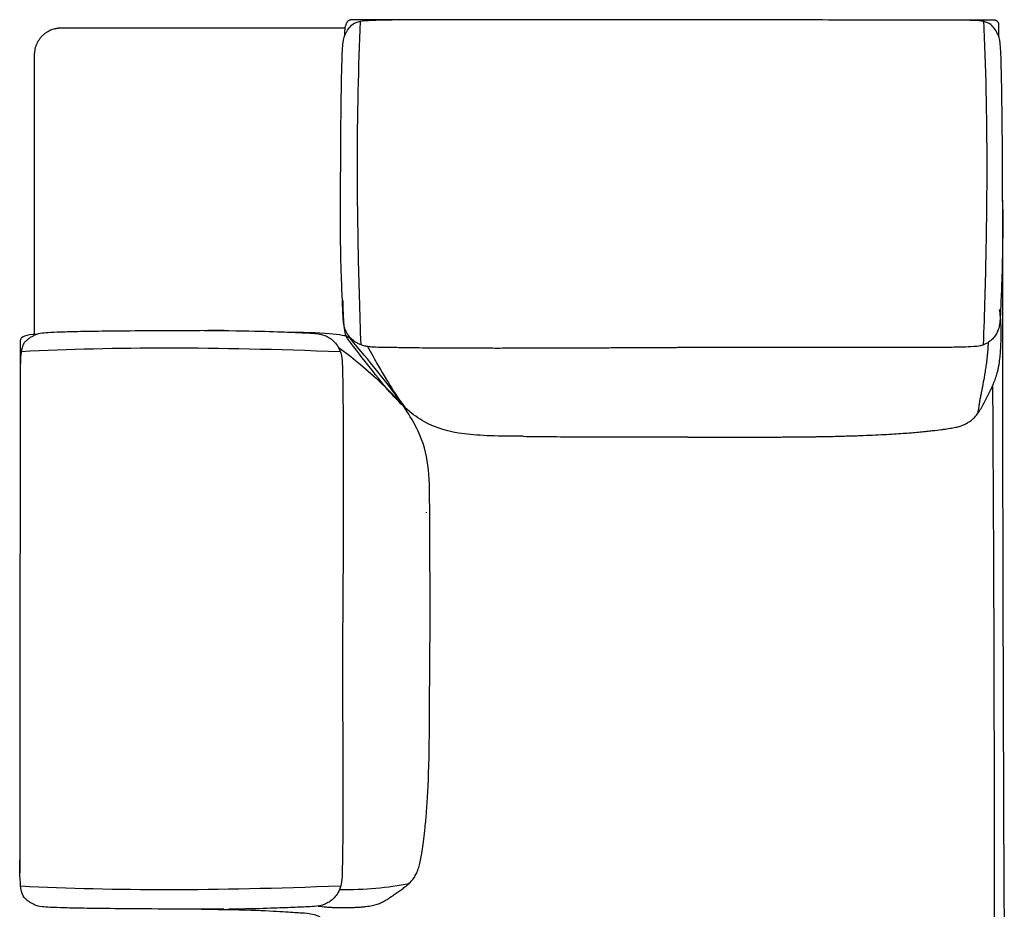
# Model space of a CAD drawing. Units: millimetres. Extents: x -24384 to 47921, y -29129 to -1470.
# Drawn here: x 17941 to 19041, y -14463 to -13469 of the extents above; entities that cross this region are included whole.
import ezdxf

# ---------------------------------------------------------------- set-up
doc = ezdxf.new("R2010")
doc.units = ezdxf.units.MM
doc.layers.add('03_LINEA FINA', color=254, linetype='Continuous', true_color=0xbebebe)

msp = doc.modelspace()

# ---------------------------------------------------------------- linework, layer by layer
at = {"layer": '03_LINEA FINA'}
for points, knots in [([(18299.4, -13704.4), (18299.5, -13652.8), (18299.8, -13593.6), (18300.4, -13544.1), (18301.1, -13510.5), (18302.3, -13491.9), (18303.9, -13487.8), (18305.5, -13484.1), (18308, -13479.9), (18311.5, -13475.7), (18317.3, -13470.8), (18338.3, -13469.5), (18357.1, -13469.7)], [2.975128, 2.975128, 2.975128, 2.975128, 8.403971, 11.118393, 13.832815, 19.261659, 24.690503, 30.863128, 37.035754, 49.381005, 61.726257, 74.071508, 74.071508, 74.071508, 74.071508]), ([(18699.3, -13469.6), (18683.2, -13469.6), (18651, -13469.7), (18602.5, -13469.7), (18562.1, -13469.7), (18529.7, -13469.7), (18505.4, -13469.7), (18481.1, -13469.7), (18456.8, -13469.7), (18432.6, -13469.7), (18412.3, -13469.7), (18396.1, -13469.7), (18384, -13469.7), (18371.9, -13469.7), (18361.8, -13469.7), (18353.7, -13469.7), (18347.7, -13469.7), (18341.6, -13469.7), (18335.5, -13469.7), (18330.5, -13469.7), (18326.5, -13469.7), (18323.4, -13469.8), (18320.9, -13469.8), (18318.9, -13469.8), (18317.4, -13469.8), (18315.9, -13469.8), (18314.6, -13469.8), (18313.6, -13469.8), (18313, -13469.8), (18312.5, -13469.8), (18312.1, -13469.8), (18311.7, -13469.8), (18311.5, -13469.8), (18311.3, -13469.8), (18311.3, -13469.8), (18311.3, -13469.8), (18311.3, -13469.8), (18311.3, -13469.8), (18311.2, -13469.8), (18311.2, -13469.8), (18311.1, -13469.8), (18311.1, -13469.8), (18311, -13469.8), (18310.9, -13469.8), (18310.8, -13469.8), (18310.6, -13469.8), (18310.4, -13469.8), (18310.2, -13469.9), (18310, -13469.9), (18309.8, -13470), (18309.5, -13470.1), (18309.1, -13470.2), (18308.7, -13470.4), (18308.4, -13470.6), (18307.9, -13471), (18307.3, -13471.5), (18306.7, -13472.3), (18306.1, -13473.2), (18305.6, -13474.3), (18305.2, -13475.5), (18304.6, -13477.3), (18304.1, -13480), (18303.8, -13483.7), (18303.7, -13486.6), (18303.7, -13488.1)], [98.71902, 98.71902, 98.71902, 98.71902, 110.993972, 123.268924, 135.543875, 141.681351, 147.818827, 153.956303, 160.093779, 166.231255, 172.36873, 175.437468, 178.506206, 181.574944, 184.643682, 186.178051, 187.71242, 189.246789, 190.781158, 192.315527, 193.082711, 193.849896, 194.61708, 195.000673, 195.384265, 195.767857, 196.151449, 196.343245, 196.535041, 196.63094, 196.726838, 196.822736, 196.918634, 196.919141, 196.919648, 196.920155, 196.920663, 196.921677, 196.922692, 196.924721, 196.926749, 196.928778, 196.930807, 196.934865, 196.938923, 196.942981, 196.951097, 196.959212, 196.967328, 196.975444, 196.98356, 196.999791, 197.016023, 197.032254, 197.048486, 197.080948, 197.113411, 197.145874, 197.178337, 197.2108, 197.243263, 197.308189, 197.373115, 197.438041, 197.438041, 197.438041, 197.438041]), ([(18322.4, -13832.7), (18321.1, -13796.4), (18319.1, -13727.4), (18317.7, -13605), (18319.6, -13521.5), (18321.9, -13471.2)], [2.169603, 2.169603, 2.169603, 2.169603, 86.732007, 171.294411, 333.035346, 333.035346, 333.035346, 333.035346]), ([(19035.1, -13488.5), (19035.1, -13487.7), (19035.1, -13486.2), (19035.1, -13484.1), (19035.1, -13482.5), (19035.1, -13481.3), (19035.1, -13480.4), (19035.1, -13479.6), (19035.1, -13478.8), (19035.1, -13478), (19035.1, -13477.4), (19035.1, -13477), (19035.1, -13476.7), (19035.1, -13476.4), (19035.1, -13476.2), (19035.1, -13476), (19035.1, -13475.9), (19035.1, -13475.7), (19035.1, -13475.6), (19035.1, -13475.5), (19035.1, -13475.4), (19035.1, -13475.3), (19035.1, -13475.3), (19035.1, -13475.2), (19035.1, -13475.2), (19035.1, -13475.2), (19035.1, -13475.1), (19035.1, -13475.1), (19035.1, -13475.1), (19035.1, -13475.1), (19035.1, -13475.1), (19035.1, -13475.1), (19035.1, -13475.1), (19035.1, -13475.1), (19035.1, -13475.1), (19035.1, -13475), (19035.1, -13475), (19035.1, -13474.9), (19035.1, -13474.9), (19035.1, -13474.8), (19035.1, -13474.7), (19035, -13474.5), (19035, -13474.4), (19035, -13474.2), (19034.9, -13474), (19034.9, -13473.6), (19034.7, -13473.3), (19034.5, -13472.8), (19034.3, -13472.4), (19034, -13472), (19033.5, -13471.4), (19032.8, -13470.9), (19032.1, -13470.5), (19031.5, -13470.3), (19031, -13470.2), (19030.6, -13470.1), (19030.3, -13470.1), (19030.2, -13470.1), (19030.1, -13470.1), (19030.1, -13470.1), (19030.1, -13470.1), (19030, -13470.1), (19030, -13470.1), (19029.9, -13470.1), (19029.8, -13470.1), (19029.7, -13470.1), (19029.5, -13470.1), (19029, -13470.1), (19028.1, -13470.1), (19026.3, -13470.1), (19023.7, -13470.1), (19020.1, -13470.1), (19016, -13470.1), (19011.5, -13470.1), (19004.7, -13470.1), (18991.2, -13470), (18967.1, -13470), (18930.2, -13469.9), (18885.2, -13469.9), (18832.2, -13469.8), (18791.4, -13469.7), (18769.6, -13469.6)], [0, 0, 0, 0, 0.032463, 0.064926, 0.097389, 0.11362, 0.129852, 0.146083, 0.162315, 0.178546, 0.194778, 0.201518, 0.208258, 0.214998, 0.221738, 0.225109, 0.228479, 0.231849, 0.235219, 0.238589, 0.240274, 0.241959, 0.243644, 0.245329, 0.246172, 0.247014, 0.247435, 0.247857, 0.248278, 0.248489, 0.248594, 0.248647, 0.248699, 0.264, 0.279302, 0.309904, 0.371109, 0.432315, 0.49352, 0.61593, 0.73834, 0.86075, 0.983161, 1.227981, 1.472801, 1.717622, 2.207263, 2.696904, 3.186545, 3.676185, 4.165826, 5.145108, 6.12439, 6.614031, 7.103672, 7.593313, 7.838133, 8.082954, 8.090493, 8.098033, 8.113112, 8.14327, 8.203587, 8.324221, 8.444855, 8.565488, 8.806756, 9.048023, 10.582392, 12.116761, 15.185499, 18.254237, 21.322975, 24.391713, 27.460451, 33.597926, 45.872878, 58.14783, 70.422782, 82.697733, 94.972685, 94.972685, 94.972685, 94.972685]), ([(19039.4, -13704.8), (19039.3, -13653.1), (19039, -13594), (19038.3, -13544.5), (19037.6, -13510.9), (19036.5, -13492.3), (19034.9, -13488.1), (19033.3, -13484.5), (19031, -13480.3), (19027.5, -13476), (19022.9, -13472), (19006.8, -13470.1), (18992.6, -13469.9), (18983.5, -13470.1)], [2.975128, 2.975128, 2.975128, 2.975128, 8.403971, 11.118393, 13.832815, 19.261659, 24.690503, 30.863128, 37.035754, 49.381005, 61.726257, 67.898883, 74.071508, 74.071508, 74.071508, 74.071508]), ([(19017.9, -13832.6), (19019.3, -13796.4), (19021.2, -13727.4), (19022.6, -13604.5), (19020.7, -13520.7), (19018.3, -13470.1)], [2.213907, 2.213907, 2.213907, 2.213907, 86.754159, 171.294411, 334.236585, 334.236585, 334.236585, 334.236585]), ([(18304.4, -13478.9), (18290.3, -13478.9), (18262.5, -13478.9), (18221.2, -13478.9), (18180.6, -13478.9), (18147.3, -13478.9), (18121, -13478.9), (18101.4, -13478.9), (18082, -13478.9), (18062.7, -13478.9), (18046.8, -13478.9), (18034.2, -13478.9), (18024.7, -13478.9), (18016.9, -13478.9), (18010.7, -13478.9), (18006, -13478.9), (18001.3, -13478.9), (17997.4, -13478.9), (17994.4, -13478.9), (17992.4, -13478.9), (17990.9, -13478.9), (17989.7, -13478.9), (17988.8, -13478.9), (17988.1, -13478.9), (17987.7, -13478.9), (17987.5, -13478.9), (17987.4, -13478.9), (17987.3, -13478.9), (17987.2, -13478.9), (17987.1, -13478.9), (17986.9, -13478.9), (17986.7, -13478.9), (17986.4, -13478.9), (17985.9, -13478.9), (17985.4, -13478.9), (17984.7, -13479), (17984, -13479.1), (17983.1, -13479.2), (17981.9, -13479.4), (17980.5, -13479.7), (17978.6, -13480.1), (17976.3, -13480.9), (17973.5, -13482.2), (17970.9, -13483.7), (17968.4, -13485.5), (17966, -13487.6), (17963.9, -13489.9), (17962.1, -13492.4), (17960.6, -13495.1), (17959.3, -13497.8), (17958.5, -13500.1), (17958, -13502), (17957.8, -13503.4), (17957.6, -13504.6), (17957.5, -13505.5), (17957.4, -13506.2), (17957.3, -13506.8), (17957.3, -13507.4), (17957.3, -13507.9), (17957.3, -13508.1), (17957.3, -13508.4), (17957.3, -13508.5), (17957.3, -13508.7), (17957.3, -13508.8), (17957.3, -13508.8), (17957.3, -13508.9), (17957.3, -13509.2), (17957.3, -13509.5), (17957.3, -13510.2), (17957.3, -13511.2), (17957.3, -13512.4), (17957.3, -13513.9), (17957.3, -13515.9), (17957.3, -13519), (17957.3, -13522.9), (17957.3, -13527.7), (17957.3, -13532.4), (17957.3, -13538.7), (17957.3, -13546.5), (17957.3, -13556), (17957.3, -13568.7), (17957.3, -13584.6), (17957.3, -13603.8), (17957.3, -13623), (17957.3, -13642.4), (17957.3, -13668.4), (17957.3, -13701), (17957.3, -13740.6), (17957.3, -13780.6), (17957.3, -13807.5), (17957.3, -13821.1)], [37.730934, 37.730934, 37.730934, 37.730934, 74.49164, 111.252345, 148.013051, 184.773757, 203.154109, 221.534462, 239.914815, 258.295168, 276.675521, 285.865697, 295.055873, 304.24605, 308.841138, 313.436226, 318.031314, 322.626403, 324.923947, 327.221491, 328.370263, 329.519035, 330.667807, 331.242193, 331.529386, 331.816579, 331.862598, 331.908618, 332.000657, 332.184734, 332.368812, 332.55289, 332.921045, 333.289201, 334.025511, 334.761822, 335.498133, 336.234444, 337.707065, 339.179687, 340.652308, 343.597551, 346.542795, 349.488038, 352.433281, 355.378524, 358.323767, 361.26901, 364.214253, 367.159496, 370.104739, 371.577361, 373.049983, 374.522604, 375.258915, 375.995226, 376.731536, 377.467847, 377.836003, 378.204158, 378.388236, 378.572313, 378.756391, 378.84843, 378.894449, 378.940469, 379.233582, 379.526696, 380.112923, 381.285378, 382.457832, 383.630287, 385.975195, 388.320104, 393.009922, 397.69974, 402.389558, 407.079375, 416.459011, 425.838646, 435.218282, 453.977553, 472.736824, 491.496095, 510.255366, 529.014637, 566.53318, 604.051722, 641.570264, 679.088806, 679.088806, 679.088806, 679.088806]), ([(18525.6, -15489.6), (18546.1, -15489.6), (18586.8, -15489.6), (18647.9, -15489.4), (18708.9, -15489.1), (18759.5, -15488.8), (18799.8, -15488.4), (18830, -15488.1), (18860.1, -15487.8), (18885.1, -15487.5), (18905.1, -15487.2), (18920, -15487), (18934.9, -15486.8), (18949.8, -15486.6), (18962.2, -15486.4), (18972.1, -15486.3), (18979.5, -15486.1), (18985.7, -15486), (18990.6, -15486), (18994.3, -15485.9), (18998, -15485.8), (19001.1, -15485.8), (19003.5, -15485.8), (19005.4, -15485.7), (19006.9, -15485.7), (19008, -15485.7), (19008.6, -15485.7), (19008.9, -15485.7), (19009.1, -15485.7), (19009.2, -15485.7), (19009.3, -15485.7), (19009.4, -15485.7), (19009.6, -15485.7), (19009.8, -15485.7), (19010.1, -15485.6), (19010.5, -15485.6), (19011.1, -15485.6), (19011.8, -15485.5), (19012.5, -15485.5), (19013.4, -15485.4), (19014.6, -15485.2), (19016, -15484.9), (19017.8, -15484.4), (19020.2, -15483.6), (19022.9, -15482.4), (19026.5, -15480.3), (19029.7, -15477.7), (19032.5, -15474.6), (19034.3, -15472.1), (19035.8, -15469.5), (19037.1, -15466.7), (19037.9, -15464.4), (19038.4, -15462.5), (19038.7, -15461.1), (19038.8, -15460), (19039, -15459.1), (19039, -15458.4), (19039.1, -15457.7), (19039.1, -15457.1), (19039.1, -15456.7), (19039.1, -15456.4), (19039.1, -15456.2), (19039.1, -15456), (19039.1, -15455.9), (19039.1, -15455.8), (19039.1, -15455.7), (19039.1, -15455.4), (19039.2, -15454.7), (19039.2, -15453.4), (19039.2, -15451.8), (19039.2, -15449.8), (19039.2, -15447.2), (19039.2, -15444), (19039.2, -15438.8), (19039.2, -15432.3), (19039.3, -15424.5), (19039.3, -15416.7), (19039.3, -15406.3), (19039.4, -15393.3), (19039.4, -15377.7), (19039.5, -15356.9), (19039.6, -15330.9), (19039.7, -15299.8), (19039.8, -15268.6), (19039.9, -15237.5), (19040.1, -15196.1), (19040.2, -15144.3), (19040.4, -15082.2), (19040.5, -15020.1), (19040.7, -14937.5), (19040.8, -14854.9), (19041, -14772.4), (19041, -14710.5), (19041.1, -14659), (19041.1, -14617.8), (19041.1, -14586.8), (19041.1, -14555.9), (19041.1, -14530.2), (19041.1, -14509.6), (19041.2, -14496.7), (19041.2, -14486.4), (19041.2, -14478.7), (19041.2, -14472.2), (19041.2, -14467.7), (19041.2, -14465.2), (19041.2, -14462.8), (19041.1, -14460.1), (19041.1, -14456), (19041.1, -14448.8), (19041, -14438.5), (19041, -14426.2), (19040.9, -14409.7), (19040.8, -14389.1), (19040.7, -14356.2), (19040.5, -14315), (19040.4, -14265.6), (19040.2, -14216.2), (19040, -14150.3), (19039.8, -14067.8), (19039.6, -13968.8), (19039.5, -13836.6), (19039.5, -13737.3), (19039.5, -13670.9)], [997.454855, 997.454855, 997.454855, 997.454855, 1056.201264, 1114.947674, 1173.694083, 1232.440492, 1261.813697, 1291.186901, 1320.560106, 1349.933311, 1364.619913, 1379.306515, 1393.993118, 1408.67972, 1423.366322, 1430.709623, 1438.052925, 1445.396226, 1449.067876, 1452.739527, 1456.411177, 1460.082828, 1461.918653, 1463.754479, 1465.590304, 1466.508217, 1466.967173, 1467.426129, 1467.472149, 1467.518168, 1467.610207, 1467.794285, 1467.978362, 1468.16244, 1468.530595, 1468.898751, 1469.635061, 1470.371372, 1471.107683, 1471.843994, 1473.316615, 1474.789237, 1476.261858, 1479.207102, 1482.152345, 1485.097588, 1490.988074, 1493.933317, 1496.87856, 1499.823803, 1502.769047, 1505.71429, 1507.186911, 1508.659533, 1510.132154, 1510.868465, 1511.604776, 1512.341087, 1513.077397, 1513.445553, 1513.813708, 1513.997786, 1514.181864, 1514.365941, 1514.45798, 1514.504, 1514.550019, 1515.526581, 1516.503144, 1518.456269, 1520.409394, 1522.362519, 1526.268769, 1530.175019, 1537.987519, 1545.800019, 1553.612519, 1561.425019, 1577.050019, 1592.675019, 1608.300019, 1639.550019, 1670.800019, 1702.050019, 1733.300019, 1764.550019, 1827.050019, 1889.550019, 1952.050019, 2014.550019, 2139.550019, 2202.050019, 2264.550019, 2327.050019, 2358.300019, 2389.550019, 2420.800019, 2452.050019, 2467.675019, 2483.300019, 2491.112519, 2498.925019, 2506.737519, 2510.643769, 2512.596894, 2514.550019, 2517.671466, 2520.792914, 2527.035809, 2539.521599, 2552.007389, 2564.493179, 2589.464759, 2614.436339, 2664.379498, 2714.322658, 2764.265818, 2814.208978, 2914.095297, 3013.981617, 3113.867937, 3313.640576, 3313.640576, 3313.640576, 3313.640576]), ([(18699.4, -13835.8), (18699, -13835.8), (18698.3, -13835.8), (18697.2, -13835.8), (18696.3, -13835.8), (18695.6, -13835.8), (18695.1, -13835.8), (18694.5, -13835.8), (18694, -13835.8), (18693.5, -13835.8), (18693, -13835.8), (18692.7, -13835.8), (18692.4, -13835.8), (18692.1, -13835.8), (18691.9, -13835.8), (18691.7, -13835.8), (18691.6, -13835.8), (18691.4, -13835.8), (18691.3, -13835.8), (18691.2, -13835.8), (18691.1, -13835.8), (18691, -13835.8), (18691, -13835.8), (18690.9, -13835.8), (18690.9, -13835.8), (18690.8, -13835.8), (18690.8, -13835.8), (18690.8, -13835.8), (18690.8, -13835.8), (18690.8, -13835.8), (18690.5, -13835.8), (18690, -13835.8), (18689.1, -13835.8), (18687.8, -13835.8), (18686.4, -13835.8), (18684.5, -13835.8), (18682.1, -13835.8), (18678.3, -13835.8), (18673.5, -13835.9), (18668, -13835.9), (18662.4, -13835.9), (18655.2, -13836), (18646.3, -13836), (18635.9, -13836.1), (18625.7, -13836.1), (18615.9, -13836.2), (18603.1, -13836.2), (18587.8, -13836.3), (18570.4, -13836.4), (18554, -13836.4), (18533.5, -13836.5), (18510.1, -13836.5), (18485.5, -13836.6), (18464.1, -13836.6), (18445.6, -13836.5), (18429.7, -13836.5), (18411.7, -13836.4), (18394.3, -13836.3), (18379.6, -13836.1), (18368.9, -13835.9), (18359.9, -13835.8), (18350, -13835.7), (18340.9, -13835.5), (18333.8, -13835.2), (18328.8, -13834.6), (18324.4, -13833.5), (18320.4, -13832), (18317, -13830.2), (18313.1, -13827.5), (18309.3, -13823.8), (18306.2, -13819.1), (18304.1, -13814.5), (18302.7, -13808.3), (18302.1, -13798.9), (18301.5, -13781.2), (18300, -13749.8), (18299.3, -13709.1), (18299.3, -13681.2)], [0.437427, 0.437427, 0.437427, 0.437427, 0.490709, 0.543992, 0.597274, 0.623916, 0.650557, 0.677198, 0.703839, 0.730481, 0.757122, 0.770443, 0.783763, 0.797084, 0.810404, 0.817065, 0.823725, 0.830385, 0.837046, 0.843706, 0.847036, 0.850366, 0.853696, 0.857027, 0.858692, 0.860357, 0.861189, 0.862022, 0.862854, 0.863271, 0.863687, 0.882223, 0.900759, 0.937832, 0.974904, 1.011976, 1.086121, 1.160266, 1.308555, 1.456845, 1.605135, 1.753424, 2.050003, 2.346582, 2.643161, 2.93974, 3.236319, 3.829477, 4.422635, 5.015793, 5.608951, 6.795268, 7.981584, 9.1679, 10.354216, 11.540532, 12.726848, 15.09948, 17.472113, 19.844745, 22.217377, 24.59001, 29.335274, 34.080539, 38.825803, 43.571068, 48.316332, 53.061597, 57.806861, 67.29739, 76.787919, 86.278448, 95.768977, 105.259506, 114.750035, 124.240564, 133.731093, 133.731093, 133.731093, 133.731093]), ([(19039.5, -13681.6), (19039.5, -13709.5), (19038.9, -13750.1), (19037.4, -13781.6), (19036.9, -13796.3), (19036.5, -13804), (19036, -13809.7), (19035, -13814.9), (19032.9, -13819.5), (19029.9, -13824.1), (19026.7, -13827.6), (19023.6, -13829.9), (19021, -13831.4), (19018.1, -13832.7), (19013.6, -13834), (19008.1, -13834.9), (18992.4, -13835.4), (18973.1, -13835.6), (18944, -13835.7), (18888.8, -13835.8), (18825.3, -13835.8), (18769.6, -13835.8)], [-132.867406, -132.867406, -132.867406, -132.867406, -123.376877, -113.886348, -104.395819, -99.650555, -94.90529, -85.414761, -75.924232, -66.433703, -56.943174, -52.19791, -47.452645, -42.707381, -37.962116, -28.36223, -23.562288, -18.762345, -13.962402, -9.162459, 0.437427, 0.437427, 0.437427, 0.437427]), ([(18503.4, -13934.9), (18524.4, -13935.2), (18559.4, -13935.4), (18608.3, -13935.5), (18633.6, -13935.5), (18647.4, -13935.5), (18649.6, -13935.5), (18651.3, -13935.5), (18652.4, -13935.5), (18653.3, -13935.6), (18653.9, -13935.6), (18654.5, -13935.6), (18654.8, -13935.6), (18655, -13935.6), (18655.1, -13935.6), (18655.2, -13935.6), (18655.4, -13935.6), (18655.9, -13935.6), (18656.9, -13935.6), (18658, -13935.6), (18659.4, -13935.6), (18661.3, -13935.6), (18663.2, -13935.6), (18665, -13935.6), (18666.9, -13935.6), (18669.2, -13935.6), (18672, -13935.6), (18674.7, -13935.6), (18677.5, -13935.6), (18679.8, -13935.6), (18681.6, -13935.6), (18683, -13935.6), (18684.4, -13935.6), (18685.7, -13935.6), (18686.9, -13935.6), (18687.8, -13935.7), (18688.7, -13935.7), (18689.8, -13935.7), (18691.2, -13935.7), (18692.3, -13935.7), (18693.2, -13935.7), (18693.9, -13935.7), (18694.6, -13935.7), (18695.3, -13935.7), (18696, -13935.7), (18696.5, -13935.7), (18697, -13935.7), (18697.3, -13935.7), (18697.7, -13935.7), (18698, -13935.7), (18698.2, -13935.7), (18698.3, -13935.7), (18698.5, -13935.7), (18698.7, -13935.7), (18698.8, -13935.7), (18698.9, -13935.7), (18699, -13935.7), (18699.1, -13935.7), (18699.2, -13935.7), (18699.2, -13935.7), (18699.2, -13935.7), (18699.3, -13935.7), (18699.3, -13935.7), (18699.3, -13935.7), (18699.3, -13935.7), (18699.3, -13935.7), (18699.4, -13935.7), (18699.4, -13935.7), (18699.4, -13935.7), (18699.5, -13935.7), (18699.6, -13935.7), (18699.7, -13935.7), (18699.8, -13935.7), (18700, -13935.7), (18700.2, -13935.7), (18700.5, -13935.7), (18700.7, -13935.7), (18701.1, -13935.7), (18701.6, -13935.7), (18702.1, -13935.7), (18702.8, -13935.7), (18703.8, -13935.7), (18704.9, -13935.7), (18706, -13935.7), (18707.1, -13935.7), (18708.5, -13935.7), (18710.4, -13935.7), (18712.6, -13935.7), (18714.8, -13935.7), (18717.7, -13935.7), (18721.3, -13935.7), (18725.7, -13935.7), (18730.1, -13935.7), (18734.5, -13935.7), (18738.9, -13935.7), (18742.6, -13935.7), (18745.5, -13935.7), (18747.7, -13935.7), (18749.9, -13935.7), (18752.1, -13935.7), (18754.3, -13935.7), (18756.4, -13935.7), (18758.3, -13935.7), (18759.7, -13935.7), (18760.8, -13935.7), (18761.9, -13935.7), (18763, -13935.7), (18763.9, -13935.7), (18764.7, -13935.7), (18765.2, -13935.7), (18765.8, -13935.7), (18766.3, -13935.7), (18766.8, -13935.7), (18767.3, -13935.7), (18767.7, -13935.7), (18767.9, -13935.7), (18768.2, -13935.7), (18768.4, -13935.7), (18768.6, -13935.7), (18768.8, -13935.7), (18768.9, -13935.7), (18769, -13935.7), (18769.2, -13935.7), (18769.2, -13935.7), (18769.3, -13935.7), (18769.4, -13935.7), (18769.4, -13935.7), (18769.5, -13935.7), (18769.5, -13935.7), (18769.7, -13935.7), (18769.8, -13935.7), (18769.9, -13935.7), (18770, -13935.7), (18770.1, -13935.7), (18770.2, -13935.7), (18770.3, -13935.7), (18770.5, -13935.7), (18770.8, -13935.7), (18771.1, -13935.7), (18771.5, -13935.7), (18771.9, -13935.7), (18772.2, -13935.7), (18772.7, -13935.7), (18773.4, -13935.7), (18774.1, -13935.7), (18774.8, -13935.7), (18775.8, -13935.7), (18777.1, -13935.7), (18778.6, -13935.7), (18780, -13935.7), (18781.5, -13935.7), (18782.9, -13935.7), (18784.9, -13935.7), (18787.3, -13935.7), (18790.1, -13935.7), (18792.9, -13935.6), (18795.7, -13935.6), (18799.4, -13935.6), (18803.9, -13935.6), (18809.2, -13935.5), (18814.4, -13935.5), (18819.5, -13935.4), (18824.4, -13935.4), (18829.3, -13935.3), (18835.7, -13935.2), (18843.3, -13935), (18852.2, -13934.9), (18860.6, -13934.6), (18868.6, -13934.4), (18876.3, -13934.2), (18886, -13933.8), (18897.3, -13933.3), (18909.6, -13932.7), (18920.6, -13932), (18930.6, -13931.4), (18939.4, -13930.6), (18947.4, -13929.9), (18954.5, -13929.2), (18962.9, -13928.3), (18969.7, -13927.5), (18975.3, -13926.7), (18978.9, -13926.2), (18982.2, -13925.7), (18986.3, -13924.9), (18990.7, -13923.9), (18995.5, -13922.2), (18999.9, -13920), (19004.1, -13917.2), (19008.1, -13913.6), (19011.8, -13909.1), (19015.2, -13903.8), (19018.4, -13898.1), (19021.4, -13892.2), (19025.3, -13884.4), (19028.9, -13876.9), (19031.9, -13868.9), (19033.5, -13863.4), (19034.6, -13858.5), (19035.6, -13853.4), (19036.3, -13847.8), (19036.9, -13841.8), (19037.1, -13837.9), (19037.3, -13834.7), (19037.4, -13832.3), (19037.5, -13829.8), (19037.6, -13827.5), (19037.6, -13825.2), (19037.7, -13823), (19037.7, -13821.1), (19037.7, -13819.6), (19037.7, -13818.5), (19037.6, -13817.4), (19037.6, -13816), (19037.6, -13814.1), (19037.5, -13812), (19037.4, -13809.2), (19037.2, -13805.7), (19036.7, -13800.1), (19036.2, -13795.9), (19035.8, -13793.1)], [-112.562142, -112.562142, -112.562142, -112.562142, -105.10743, -101.380074, -97.652718, -97.381152, -97.109585, -96.973802, -96.838018, -96.770127, -96.702235, -96.634343, -96.600398, -96.583425, -96.574938, -96.570695, -96.566452, -96.496006, -96.42556, -96.284669, -96.143777, -96.002885, -95.721102, -95.580211, -95.439319, -95.157536, -94.875753, -94.59397, -94.312187, -94.030403, -93.889512, -93.74862, -93.607729, -93.466837, -93.325945, -93.2555, -93.185054, -93.044162, -92.903271, -92.762379, -92.691933, -92.621488, -92.551042, -92.480596, -92.41015, -92.339704, -92.304482, -92.269259, -92.234036, -92.198813, -92.181201, -92.16359, -92.145978, -92.128367, -92.110756, -92.10195, -92.093144, -92.084338, -92.079936, -92.075533, -92.07113, -92.066727, -92.064526, -92.062324, -92.061223, -92.060123, -92.059022, -92.057921, -91.991598, -91.925275, -91.858952, -91.792628, -91.659982, -91.527336, -91.262043, -90.99675, -90.731457, -90.466164, -89.935579, -89.404993, -88.874408, -87.813236, -86.752065, -85.690894, -84.629723, -83.568552, -81.446209, -79.323867, -77.201524, -75.079182, -70.834497, -66.589812, -62.345128, -58.100443, -53.855758, -49.611073, -47.488731, -45.366388, -43.244046, -41.121704, -38.999361, -36.877019, -34.754676, -33.693505, -32.632334, -31.571163, -30.509991, -29.44882, -28.918235, -28.387649, -27.857063, -27.326478, -26.795892, -26.265307, -26.000014, -25.734721, -25.469428, -25.204135, -25.071489, -24.938843, -24.806196, -24.67355, -24.540903, -24.47458, -24.408257, -24.341934, -24.275611, -24.209287, -24.142964, -24.132054, -24.121143, -24.110232, -24.099322, -24.088411, -24.077501, -24.055679, -24.033858, -24.012037, -23.968394, -23.924752, -23.881109, -23.837467, -23.793825, -23.70654, -23.619255, -23.53197, -23.444685, -23.270115, -23.095545, -22.920975, -22.746405, -22.571836, -22.397266, -22.048126, -21.698986, -21.349847, -21.000707, -20.651567, -19.953288, -19.255008, -18.556729, -17.85845, -17.16017, -16.461891, -15.763611, -14.367053, -12.970494, -11.573935, -10.177376, -8.780817, -7.384259, -4.591141, -1.798023, 0.995094, 3.788212, 6.58133, 9.374447, 12.167565, 14.960682, 20.546918, 22.988236, 25.429554, 27.870872, 30.31219, 35.194825, 40.077461, 44.960097, 49.842733, 54.725369, 59.608005, 64.490641, 69.373277, 74.255913, 79.138549, 88.903821, 93.786457, 98.669092, 101.11041, 103.551728, 108.434364, 110.875682, 113.317, 114.537659, 115.758318, 116.978977, 118.199636, 119.317307, 120.434978, 121.552649, 122.111484, 122.67032, 123.229155, 123.78799, 124.905661, 126.023332, 127.141003, 129.376345, 131.611686, 136.082369, 136.082369, 136.082369, 136.082369]), ([(18169.6, -13816.8), (18119.3, -13816.9), (18062.6, -13817.2), (18014.7, -13817.8), (17990.1, -13818.4), (17974.6, -13819), (17962.9, -13819.9), (17960.2, -13820.9), (17957.8, -13822), (17955.4, -13823.1), (17952.7, -13824.6), (17950, -13826.5), (17947.5, -13828.8), (17945, -13831.4), (17943, -13837.2), (17941.6, -13849.3), (17941.4, -13863.3), (17941.5, -13872.3)], [2.975128, 2.975128, 2.975128, 2.975128, 8.403971, 11.118393, 13.832815, 16.547237, 19.261659, 24.690503, 27.776816, 30.863128, 37.035754, 43.20838, 49.381005, 55.553631, 61.726257, 67.898883, 74.071508, 74.071508, 74.071508, 74.071508]), ([(18147, -13816.7), (18174.1, -13816.7), (18214.1, -13817.3), (18245.7, -13818.7), (18263.7, -13819.4), (18276.5, -13820.1), (18282.9, -13822.3), (18289.3, -13826.2), (18293.9, -13830.6), (18298, -13836.7), (18300.9, -13844.7), (18301.5, -13853.1), (18301.8, -13867), (18302, -13882.6), (18302.3, -13904.9), (18302.6, -13950.5), (18302.5, -14036.4), (18302, -14131.4), (18301.5, -14191.1)], [-132.867406, -132.867406, -132.867406, -132.867406, -123.376877, -113.886348, -104.395819, -94.90529, -75.924232, -66.433703, -56.943174, -47.452645, -37.962116, -28.471587, -23.726323, -18.981058, -14.235794, -9.490529, -4.745265, 0, 0, 0, 0]), ([(18399.1, -14020.4), (18399, -13981.8), (18399.1, -13948.2), (18365.8, -13892.7), (18332.4, -13851.7), (18310.1, -13825.4)], [0, 0, 0, 0, 80.285594, 120.428391, 160.571188, 160.571188, 160.571188, 160.571188]), ([(18299.7, -13840.6), (18226.1, -13837.8), (18104.8, -13835.1), (17995.6, -13837.7), (17942.7, -13840.4)], [0, 0, 0, 0, 171.294411, 341.910172, 341.910172, 341.910172, 341.910172]), ([(18329.6, -13834.6), (18333.2, -13841.2), (18342.7, -13858.2), (18359.3, -13886), (18369.2, -13899.9), (18372.8, -13903.8)], [30.09435, 30.09435, 30.09435, 30.09435, 49.986771, 74.980157, 99.973543, 99.973543, 99.973543, 99.973543]), ([(19023.2, -13830.1), (19023, -13832.9), (19022.6, -13838.3), (19021.9, -13845.9), (19021.1, -13853), (19020.2, -13859.6), (19019.2, -13865.7), (19017.9, -13873.4), (19016.5, -13880.5), (19015.2, -13887.3), (19014.2, -13892.2), (19013.3, -13897), (19012.3, -13903.1), (19011.7, -13907.1), (19011.5, -13909.4)], [2.63633, 2.63633, 2.63633, 2.63633, 3.418023, 4.22758, 5.037137, 5.846694, 6.65625, 7.465807, 9.084921, 9.894478, 10.704034, 11.513591, 12.323148, 13.942262, 13.942262, 13.942262, 13.942262]), ([(18525.6, -15478.7), (18546.1, -15478.7), (18586.8, -15478.7), (18647.9, -15478.5), (18698.7, -15478.2), (18739.2, -15477.9), (18769.6, -15477.7), (18799.8, -15477.4), (18830, -15477.2), (18855.1, -15476.9), (18875.1, -15476.6), (18890.1, -15476.5), (18905.1, -15476.3), (18920, -15476.1), (18934.9, -15475.9), (18947.3, -15475.7), (18957.3, -15475.5), (18964.7, -15475.4), (18972.1, -15475.3), (18978.3, -15475.2), (18983.2, -15475.1), (18986.9, -15475.1), (18990.6, -15475), (18994.3, -15475), (18997.4, -15474.9), (18999.9, -15474.9), (19001.7, -15474.8), (19003.2, -15474.8), (19004.5, -15474.8), (19005.4, -15474.8), (19006.3, -15474.8), (19007.1, -15474.7), (19007.7, -15474.7), (19008.2, -15474.7), (19008.6, -15474.7), (19009, -15474.7), (19009.1, -15474.7), (19009.1, -15474.7), (19009.2, -15474.7), (19009.2, -15474.7), (19009.2, -15474.7), (19009.3, -15474.7), (19009.4, -15474.7), (19009.5, -15474.7), (19009.6, -15474.7), (19009.8, -15474.7), (19009.9, -15474.7), (19010.1, -15474.7), (19010.4, -15474.7), (19010.8, -15474.6), (19011.2, -15474.6), (19011.7, -15474.5), (19012.1, -15474.5), (19012.7, -15474.4), (19013.5, -15474.2), (19014.3, -15474), (19015.2, -15473.7), (19016.4, -15473.3), (19017.9, -15472.6), (19019.6, -15471.6), (19021.2, -15470.5), (19022.6, -15469.2), (19023.9, -15467.7), (19025.1, -15466.1), (19025.9, -15464.7), (19026.5, -15463.6), (19026.9, -15462.7), (19027.2, -15461.8), (19027.5, -15460.9), (19027.7, -15460), (19027.8, -15459.3), (19027.9, -15458.7), (19028, -15458.3), (19028.1, -15457.8), (19028.1, -15457.5), (19028.1, -15457.2), (19028.1, -15457), (19028.2, -15456.7), (19028.2, -15456.5), (19028.2, -15456.3), (19028.2, -15456.2), (19028.2, -15456.1), (19028.2, -15456), (19028.2, -15455.9), (19028.2, -15455.9), (19028.2, -15455.8), (19028.2, -15455.8), (19028.2, -15455.8), (19028.2, -15455.7), (19028.2, -15455.7), (19028.2, -15455.4), (19028.2, -15454.7), (19028.2, -15453.7), (19028.2, -15452.7), (19028.2, -15451.4), (19028.2, -15449.8), (19028.2, -15447.9), (19028.2, -15445.9), (19028.2, -15443.3), (19028.3, -15440.1), (19028.3, -15436.2), (19028.3, -15431), (19028.3, -15424.5), (19028.3, -15416.7), (19028.4, -15408.9), (19028.4, -15401.1), (19028.4, -15390.7), (19028.5, -15377.7), (19028.5, -15362.1), (19028.6, -15346.5), (19028.7, -15325.7), (19028.8, -15299.8), (19028.9, -15268.6), (19029, -15237.5), (19029.1, -15206.4), (19029.2, -15175.3), (19029.3, -15133.9), (19029.4, -15082.2), (19029.6, -15020.1), (19029.7, -14958.1), (19029.8, -14896.2), (19029.9, -14813.6), (19030.1, -14710.5), (19030.2, -14607.5), (19030.2, -14535.3), (19030.2, -14494.1), (19030.2, -14467.7), (19030.2, -14445.6), (19030.2, -14422.2), (19030.2, -14381.2), (19030.1, -14322.7), (19030, -14252.4), (19029.8, -14182), (19029.6, -14111.7), (19029.3, -14041.6), (19028.9, -13971.9), (19028.6, -13913.1), (19028.4, -13877.5)], [1292.437829, 1292.437829, 1292.437829, 1292.437829, 1351.073081, 1409.708332, 1468.343583, 1497.661209, 1526.978835, 1556.29646, 1585.614086, 1614.931712, 1629.590525, 1644.249337, 1658.90815, 1673.566963, 1688.225776, 1702.884589, 1710.213995, 1717.543402, 1724.872808, 1732.202215, 1735.866918, 1739.531621, 1743.196324, 1746.861027, 1750.525731, 1752.358082, 1754.190434, 1756.022785, 1756.938961, 1757.855137, 1758.771313, 1759.687489, 1760.145576, 1760.603664, 1761.061752, 1761.51984, 1761.565773, 1761.611705, 1761.657637, 1761.70357, 1761.795434, 1761.887299, 1762.071028, 1762.254758, 1762.438487, 1762.622217, 1762.989675, 1763.357134, 1763.724593, 1764.45951, 1765.194428, 1765.929346, 1766.664263, 1767.399181, 1768.869016, 1770.338851, 1771.808686, 1773.278521, 1776.218191, 1779.157862, 1782.097532, 1785.037202, 1787.976872, 1790.916542, 1793.856213, 1795.326048, 1796.795883, 1798.265718, 1799.735553, 1801.205388, 1802.675223, 1803.410141, 1804.145058, 1804.879976, 1805.614894, 1805.982352, 1806.349811, 1806.71727, 1807.084729, 1807.452187, 1807.635917, 1807.819646, 1808.003376, 1808.09524, 1808.187105, 1808.27897, 1808.370834, 1808.416767, 1808.462699, 1808.508631, 1808.554564, 1809.529278, 1810.503993, 1811.478708, 1812.453423, 1814.402852, 1816.352281, 1818.301711, 1820.25114, 1824.149999, 1828.048857, 1831.947716, 1839.745434, 1847.543151, 1855.340869, 1863.138586, 1870.936303, 1886.531738, 1902.127173, 1917.722608, 1933.318043, 1964.508913, 1995.699783, 2026.890653, 2058.081523, 2089.272392, 2120.463262, 2182.845002, 2245.226742, 2307.608481, 2369.990221, 2432.371961, 2557.13544, 2681.898919, 2744.280659, 2775.471529, 2806.662399, 2824.391817, 2842.121235, 2877.58007, 2948.497742, 3019.415414, 3090.333086, 3161.250757, 3232.168429, 3302.007349, 3371.846268, 3371.846268, 3371.846268, 3371.846268]), ([(18399.5, -14157), (18399.5, -14153.7), (18399.4, -14107.7), (18399.5, -14058.8), (18399.1, -14020.4)], [-87.515393, -87.515393, -87.515393, -87.515393, -86.429127, -72.55393, -72.55393, -72.55393, -72.55393]), ([(18274.5, -14459.6), (18277.5, -14460), (18281.9, -14460.5), (18287.7, -14461), (18291.4, -14461.2), (18294.4, -14461.3), (18296.6, -14461.3), (18298.5, -14461.4), (18300.1, -14461.4), (18301.2, -14461.4), (18302.4, -14461.4), (18304, -14461.4), (18305.9, -14461.4), (18308.1, -14461.4), (18310.4, -14461.3), (18312.7, -14461.2), (18315.1, -14461.1), (18317.4, -14461), (18320.4, -14460.9), (18323.9, -14460.6), (18329.2, -14460), (18335, -14459.1), (18340.7, -14457.6), (18345.5, -14455.7), (18349.6, -14453.4), (18352.9, -14451.3), (18355.5, -14449.5), (18358.1, -14447.6), (18361.6, -14445.2), (18365.9, -14442.2), (18370.4, -14439.1), (18374.7, -14435.7), (18378.5, -14432), (18381.7, -14428), (18384.3, -14423.4), (18387.1, -14416.5), (18389.2, -14407.9), (18391, -14396.1), (18392.4, -14385.3), (18394, -14372.1), (18396.1, -14349.5), (18397.7, -14321.5), (18398.5, -14289.4), (18398.8, -14264.2), (18399, -14232), (18399.1, -14199.4)], [-252.249257, -252.249257, -252.249257, -252.249257, -247.778574, -245.543232, -243.307891, -242.19022, -241.072549, -239.954878, -239.396043, -238.837207, -238.278372, -237.719537, -236.601866, -235.484195, -234.366524, -233.145865, -231.925206, -230.704547, -229.483888, -227.04257, -224.601252, -219.718616, -214.83598, -209.953344, -205.070708, -200.188073, -197.746755, -195.305437, -190.422801, -185.540165, -180.657529, -175.774893, -170.892257, -166.009621, -161.126985, -156.244349, -146.479077, -141.596441, -136.713806, -131.83117, -126.948534, -117.183262, -115.232821, -113.28238, -109.381498, -109.381498, -109.381498, -109.381498]), ([(18301.5, -14207.8), (18301.8, -14243.4), (18302.1, -14300.2), (18302.2, -14369.8), (18301.6, -14403.1), (18301.4, -14425.3), (18300.6, -14435.3), (18297.7, -14443.3), (18292.2, -14451.4), (18284.2, -14457.1), (18276.2, -14459.8), (18263.4, -14460.6), (18246.5, -14461.2), (18220.1, -14462.3), (18192.6, -14463), (18174.8, -14463.1)], [5.90619, 5.90619, 5.90619, 5.90619, 9.390829, 12.875467, 19.844745, 29.335274, 38.825803, 48.316332, 57.806861, 76.787919, 95.768977, 105.259506, 114.750035, 122.425342, 130.100648, 130.100648, 130.100648, 130.100648]), ([(18169.2, -14463.2), (18118.9, -14463.1), (18062.3, -14462.8), (18014.3, -14462.2), (17989.8, -14461.7), (17974.3, -14461.1), (17962.6, -14460.2), (17959.1, -14458.9), (17955.6, -14457.3), (17952.4, -14455.5), (17949.7, -14453.6), (17946.3, -14450.6), (17942.3, -14446), (17940.9, -14426), (17941.2, -14408)], [2.975128, 2.975128, 2.975128, 2.975128, 8.403971, 11.118393, 13.832815, 16.547237, 19.261659, 24.690503, 30.863128, 37.035754, 43.20838, 49.381005, 61.726257, 74.071508, 74.071508, 74.071508, 74.071508]), ([(18144.2, -14463.2), (18197.1, -14463.3), (18234.4, -14465.9), (18257.6, -14467.2), (18266.9, -14468), (18273.1, -14469.8), (18277.8, -14472.8), (18282.4, -14477), (18286.1, -14482.1), (18288.8, -14487.4), (18290.7, -14491.9), (18292.2, -14497), (18293.3, -14502.7), (18294, -14508.9), (18294.2, -14516.3), (18294.4, -14524.3), (18294.4, -14531.5), (18294.5, -14540.1), (18294.7, -14550.3), (18294.8, -14562), (18295, -14577.5), (18295.1, -14594.9), (18295.2, -14612), (18295.3, -14626.5), (18295.3, -14642.7), (18295.3, -14660.6), (18295.2, -14680.1), (18295.2, -14697.8), (18295.1, -14712.7), (18295, -14724.4), (18294.9, -14736.5), (18294.9, -14746.9), (18294.8, -14755.5), (18294.7, -14762.1), (18294.7, -14768.8), (18294.6, -14775.7), (18294.6, -14781.5), (18294.5, -14786.3), (18294.5, -14789.9), (18294.5, -14792.9), (18294.4, -14795.3), (18294.4, -14797.2), (18294.4, -14799), (18294.4, -14800.6), (18294.4, -14801.8), (18294.4, -14802.8), (18294.4, -14803.6), (18294.4, -14804.2), (18294.4, -14804.5), (18294.4, -14804.7), (18294.4, -14804.7), (18294.4, -14804.7), (18294.4, -14804.7), (18294.4, -14804.7), (18294.4, -14804.7), (18294.4, -14804.8), (18294.4, -14804.8), (18294.4, -14804.9), (18294.4, -14804.9), (18294.4, -14805), (18294.4, -14805), (18294.4, -14805.1), (18294.4, -14805.2), (18294.4, -14805.3), (18294.4, -14805.4), (18294.4, -14805.6), (18294.4, -14805.7), (18294.4, -14805.9), (18294.4, -14806.2), (18294.4, -14806.5), (18294.4, -14806.8), (18294.4, -14807.2), (18294.4, -14807.5), (18294.4, -14807.9), (18294.4, -14808.3), (18294.4, -14808.9), (18294.4, -14809.6), (18294.4, -14810.3), (18294.4, -14811), (18294.4, -14811.7), (18294.4, -14812.3), (18294.4, -14812.8), (18294.4, -14813.1), (18294.4, -14813.5), (18294.4, -14813.9), (18294.4, -14814.2), (18294.4, -14814.5), (18294.4, -14814.7), (18294.4, -14814.9), (18294.4, -14815.1), (18294.4, -14815.2), (18294.4, -14815.4), (18294.4, -14815.4), (18294.4, -14815.5), (18294.4, -14815.6), (18294.4, -14815.7), (18294.4, -14815.8), (18294.4, -14815.8), (18294.4, -14815.9), (18294.4, -14815.9), (18294.4, -14815.9), (18294.4, -14815.9), (18294.4, -14816), (18294.4, -14816), (18294.4, -14816), (18294.4, -14816), (18294.4, -14816.1), (18294.4, -14816.5), (18294.4, -14817.1), (18294.4, -14817.9), (18294.4, -14818.8), (18294.4, -14820.1), (18294.4, -14821.6), (18294.4, -14823.5), (18294.4, -14825.3), (18294.5, -14827.8), (18294.5, -14830.8), (18294.5, -14834.4), (18294.6, -14839.1), (18294.6, -14845), (18294.7, -14851.8), (18294.7, -14858.5), (18294.8, -14865.1), (18294.9, -14873.7), (18294.9, -14884.1), (18295, -14896.2), (18295.1, -14907.8), (18295.2, -14922.8), (18295.2, -14940.4), (18295.3, -14959.9), (18295.3, -14977.7), (18295.3, -14993.9), (18295.2, -15008.3), (18295.1, -15025.4), (18295, -15042.7), (18294.8, -15058.2), (18294.7, -15069.9), (18294.5, -15080), (18294.4, -15088.6), (18294.4, -15095.8), (18294.2, -15103.7), (18294, -15111), (18293.3, -15117.3), (18292.2, -15122.9), (18290.7, -15128), (18288.8, -15132.5), (18286.1, -15137.8), (18282.4, -15142.8), (18277.8, -15147), (18273.1, -15150), (18266.9, -15151.8), (18257.6, -15152.6), (18234.4, -15153.8), (18197.1, -15156.5), (18144.2, -15156.6)], [-132.867406, -132.867406, -132.867406, -132.867406, -113.886348, -104.395819, -94.90529, -85.414761, -75.924232, -66.433703, -56.943174, -52.19791, -47.452645, -42.707381, -37.962116, -33.216852, -28.471587, -26.098955, -23.726323, -21.35369, -18.981058, -16.608426, -14.235794, -11.863161, -10.676845, -9.490529, -8.304213, -7.117897, -5.931581, -4.745265, -4.152106, -3.558948, -2.96579, -2.372632, -2.076053, -1.779474, -1.482895, -1.186316, -0.889737, -0.741448, -0.593158, -0.444869, -0.370724, -0.296579, -0.222434, -0.14829, -0.111217, -0.074145, -0.037072, -0.018536, 0, 0.000422, 0.000843, 0.001687, 0.00253, 0.003374, 0.005061, 0.006748, 0.010121, 0.013495, 0.016869, 0.020243, 0.02699, 0.033738, 0.040485, 0.047233, 0.05398, 0.067476, 0.080971, 0.094466, 0.107961, 0.134951, 0.161941, 0.188932, 0.215922, 0.242912, 0.269902, 0.323883, 0.377863, 0.431843, 0.485824, 0.539804, 0.593785, 0.620775, 0.647765, 0.674755, 0.701746, 0.728736, 0.755726, 0.769221, 0.782716, 0.796211, 0.809707, 0.816454, 0.823202, 0.829949, 0.836697, 0.843444, 0.846818, 0.850192, 0.853566, 0.856939, 0.858626, 0.860313, 0.861157, 0.862, 0.862843, 0.863265, 0.863687, 0.882223, 0.900759, 0.937832, 0.974904, 1.011976, 1.086121, 1.160266, 1.234411, 1.308555, 1.456845, 1.605135, 1.753424, 2.050003, 2.346582, 2.643161, 2.93974, 3.236319, 3.829477, 4.422635, 5.015793, 5.608951, 6.795268, 7.981584, 9.1679, 10.354216, 11.540532, 12.726848, 15.09948, 17.472113, 19.844745, 22.217377, 24.59001, 26.962642, 29.335274, 34.080539, 38.825803, 43.571068, 48.316332, 53.061597, 57.806861, 67.29739, 76.787919, 86.278448, 95.768977, 105.259506, 114.750035, 133.731093, 133.731093, 133.731093, 133.731093])]:
    msp.add_open_spline(points, degree=3, knots=knots, dxfattribs=at)
for points in [[(18769.6, -13469.6), (18746.2, -13469.6), (18722.8, -13469.6), (18699.3, -13469.6)], [(18307.1, -13825.4), (18303.9, -13821.6), (18302.3, -13807.5), (18302.3, -13783.2)], [(17941.6, -13828.4), (17941.4, -13952.4), (17941.3, -14076.1), (17941.1, -14199.6)], [(17960, -13821.1), (17947.7, -13821.1), (17941.6, -13823.5), (17941.6, -13828.4)], [(18310.1, -13825.4), (18306.8, -13821.5), (18284.6, -13819.2), (18243.4, -13818.6)], [(18503.4, -13934.9), (18476.4, -13934.9), (18434.4, -13933.9), (18392.2, -13921.8), (18356, -13890.2), (18326.1, -13849.9), (18307.1, -13825.5)], [(18297.1, -13835.6), (18306.8, -13840.6), (18359.2, -13886), (18371, -13902.8)], [(18769.6, -13835.8), (18746.2, -13835.8), (18722.8, -13835.8), (18699.4, -13835.8)], [(18395.7, -14020.4), (18395.7, -14020.2), (18395.7, -14020), (18395.7, -14019.8)], [(18399.1, -14199.4), (18399.2, -14185.3), (18399.4, -14171.1), (18399.5, -14157)], [(18301.5, -14191.1), (18301.5, -14193.9), (18301.5, -14196.7), (18301.5, -14199.5)], [(17941.1, -14199.6), (17941.1, -14273.9), (17941.2, -14348.1), (17941.2, -14422.4)], [(18301.5, -14199.5), (18301.5, -14202.3), (18301.5, -14205), (18301.5, -14207.8)], [(18298.3, -14441.3), (18326.7, -14441.3), (18352.7, -14439), (18376.1, -14434.3)], [(18299.7, -14437.3), (18226.1, -14440.1), (18104.5, -14442.9), (17995.2, -14440.2), (17942.1, -14437.5)]]:
    msp.add_open_spline(points, degree=3, dxfattribs=at)

doc.saveas('drawing.dxf')
